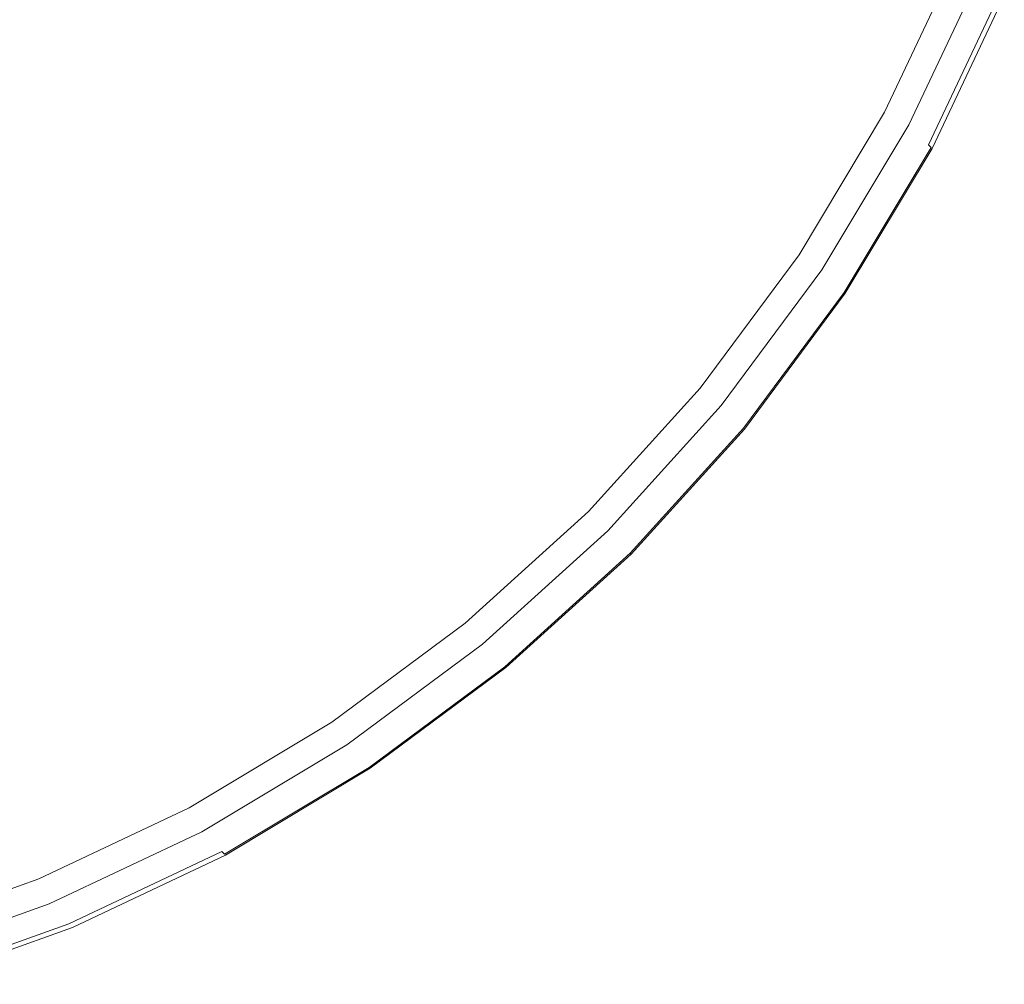
# Model space of a CAD drawing. Extents: x 0 to 901, y -934 to 0.
# Drawn here: x 612 to 864, y -879 to -631 of the extents above; entities that cross this region are included whole.
import ezdxf

# ---------------------------------------------------------------- set-up
doc = ezdxf.new("R2010")
doc.units = 0
doc.header["$LTSCALE"] = 500
doc.header["$MEASUREMENT"] = 0
doc.layers.add('CHROM', color=8, linetype='Continuous')
doc.layers.add('SZKLO01', color=144, linetype='Continuous')

msp = doc.modelspace()

# ---------------------------------------------------------------- linework, layer by layer
at = {"layer": 'CHROM', "lineweight": 0}
for points, invisible_edges in [([(858.46, -619.22, 0), (839.91, -658.45, 0), (833.73, -655.15, 0), (851.99, -616.54, 0)], 11), ([(851.99, -616.54, 0), (833.73, -655.15, 0), (833.73, -655.15, 13.06), (851.99, -616.54, 13.06)], 11), ([(858.46, -619.22, 13.06), (839.91, -658.45, 13.06), (842.73, -661.28, 13.06), (861.29, -622.05, 13.06)], 14), ([(839.91, -658.45, 0), (858.46, -619.22, 0), (864.47, -625.23, 0), (845.92, -664.46, 0)], 15), ([(843.95, -662.5, 12.81), (862.51, -623.27, 12.81), (861.29, -622.05, 13.06), (842.73, -661.28, 13.06)], 15), ([(844.98, -663.53, 12.1), (863.54, -624.3, 12.1), (862.51, -623.27, 12.81), (843.95, -662.5, 12.81)], 15), ([(845.67, -664.22, 11.05), (864.23, -624.99, 11.05), (863.54, -624.3, 12.1), (844.98, -663.53, 12.1)], 3), ([(845.92, -664.46, 9.8), (864.47, -625.23, 9.8), (864.23, -624.99, 11.05), (845.67, -664.22, 11.05)], 15), ([(864.47, -625.23, 9.8), (845.92, -664.46, 9.8), (845.92, -664.46, 0), (864.47, -625.23, 0)], 11), ([(839.91, -658.45, 0), (817.6, -695.67, 0), (811.78, -691.78, 0), (833.73, -655.15, 0)], 11), ([(833.73, -655.15, 0), (811.78, -691.78, 0), (811.78, -691.78, 13.06), (833.73, -655.15, 13.06)], 11), ([(817.6, -695.67, 0), (839.91, -658.45, 0), (845.92, -664.46, 0), (823.61, -701.68, 0)], 15), ([(839.91, -658.45, 13.06), (817.6, -695.67, 13.06), (820.42, -698.5, 13.06), (842.73, -661.28, 13.06)], 14), ([(821.64, -699.72, 12.81), (843.95, -662.5, 12.81), (842.73, -661.28, 13.06), (820.42, -698.5, 13.06)], 15), ([(822.68, -700.75, 12.1), (844.98, -663.53, 12.1), (843.95, -662.5, 12.81), (821.64, -699.72, 12.81)], 15), ([(823.37, -701.44, 11.05), (845.67, -664.22, 11.05), (844.98, -663.53, 12.1), (822.68, -700.75, 12.1)], 15), ([(823.61, -701.68, 9.8), (845.92, -664.46, 9.8), (845.67, -664.22, 11.05), (823.37, -701.44, 11.05)], 11), ([(845.92, -664.46, 9.8), (823.61, -701.68, 9.8), (823.61, -701.68, 0), (845.92, -664.46, 0)], 11), ([(817.6, -695.67, 0), (791.75, -730.52, 0), (786.33, -726.08, 0), (811.78, -691.78, 0)], 11), ([(811.78, -691.78, 0), (786.33, -726.08, 0), (786.33, -726.08, 13.06), (811.78, -691.78, 13.06)], 11), ([(817.6, -695.67, 13.06), (791.75, -730.52, 13.06), (794.57, -733.35, 13.06), (820.42, -698.5, 13.06)], 14), ([(791.75, -730.52, 0), (817.6, -695.67, 0), (823.61, -701.68, 0), (797.76, -736.54, 0)], 15), ([(795.79, -734.57, 12.81), (821.64, -699.72, 12.81), (820.42, -698.5, 13.06), (794.57, -733.35, 13.06)], 15), ([(796.83, -735.6, 12.1), (822.68, -700.75, 12.1), (821.64, -699.72, 12.81), (795.79, -734.57, 12.81)], 15), ([(797.52, -736.29, 11.05), (823.37, -701.44, 11.05), (822.68, -700.75, 12.1), (796.83, -735.6, 12.1)], 15), ([(797.76, -736.54, 9.8), (823.61, -701.68, 9.8), (823.37, -701.44, 11.05), (797.52, -736.29, 11.05)], 11), ([(823.61, -701.68, 9.8), (797.76, -736.54, 9.8), (797.76, -736.54, 0), (823.61, -701.68, 0)], 11), ([(791.75, -730.52, 0), (762.6, -762.68, 0), (757.65, -757.73, 0), (786.33, -726.08, 0)], 11), ([(786.33, -726.08, 0), (757.65, -757.73, 0), (757.65, -757.73, 13.06), (786.33, -726.08, 13.06)], 9), ([(791.75, -730.52, 13.06), (762.6, -762.68, 13.06), (765.43, -765.51, 13.06), (794.57, -733.35, 13.06)], 14), ([(762.6, -762.68, 0), (791.75, -730.52, 0), (797.76, -736.54, 0), (768.62, -768.69, 0)], 15), ([(766.65, -766.72, 12.81), (795.79, -734.57, 12.81), (794.57, -733.35, 13.06), (765.43, -765.51, 13.06)], 15), ([(767.68, -767.76, 12.1), (796.83, -735.6, 12.1), (795.79, -734.57, 12.81), (766.65, -766.72, 12.81)], 15), ([(768.37, -768.45, 11.05), (797.52, -736.29, 11.05), (796.83, -735.6, 12.1), (767.68, -767.76, 12.1)], 15), ([(768.62, -768.69, 9.8), (797.76, -736.54, 9.8), (797.52, -736.29, 11.05), (768.37, -768.45, 11.05)], 11), ([(797.76, -736.54, 9.8), (768.62, -768.69, 9.8), (768.62, -768.69, 0), (797.76, -736.54, 0)], 9), ([(762.6, -762.68, 0), (730.45, -791.82, 0), (726.01, -786.41, 0), (757.65, -757.73, 0)], 11), ([(757.65, -757.73, 0), (726.01, -786.41, 0), (726.01, -786.41, 13.06), (757.65, -757.73, 13.06)], 11), ([(762.6, -762.68, 13.06), (730.45, -791.82, 13.06), (733.28, -794.65, 13.06), (765.43, -765.51, 13.06)], 14), ([(730.45, -791.82, 0), (762.6, -762.68, 0), (768.62, -768.69, 0), (736.46, -797.83, 0)], 11), ([(734.5, -795.87, 12.81), (766.65, -766.72, 12.81), (765.43, -765.51, 13.06), (733.28, -794.65, 13.06)], 15), ([(735.53, -796.9, 12.1), (767.68, -767.76, 12.1), (766.65, -766.72, 12.81), (734.5, -795.87, 12.81)], 15), ([(736.22, -797.59, 11.05), (768.37, -768.45, 11.05), (767.68, -767.76, 12.1), (735.53, -796.9, 12.1)], 15), ([(736.46, -797.83, 9.8), (768.62, -768.69, 9.8), (768.37, -768.45, 11.05), (736.22, -797.59, 11.05)], 9), ([(768.62, -768.69, 9.8), (736.46, -797.83, 9.8), (736.46, -797.83, 0), (768.62, -768.69, 0)], 15), ([(730.45, -791.82, 0), (695.59, -817.67, 0), (691.71, -811.85, 0), (726.01, -786.41, 0)], 11), ([(726.01, -786.41, 0), (691.71, -811.85, 0), (691.71, -811.85, 13.06), (726.01, -786.41, 13.06)], 11), ([(730.45, -791.82, 13.06), (695.59, -817.67, 13.06), (698.42, -820.5, 13.06), (733.28, -794.65, 13.06)], 14), ([(695.59, -817.67, 0), (730.45, -791.82, 0), (736.46, -797.83, 0), (701.61, -823.68, 0)], 15), ([(699.64, -821.72, 12.81), (734.5, -795.87, 12.81), (733.28, -794.65, 13.06), (698.42, -820.5, 13.06)], 15), ([(700.67, -822.75, 12.1), (735.53, -796.9, 12.1), (734.5, -795.87, 12.81), (699.64, -821.72, 12.81)], 15), ([(701.36, -823.44, 11.05), (736.22, -797.59, 11.05), (735.53, -796.9, 12.1), (700.67, -822.75, 12.1)], 15), ([(701.61, -823.68, 9.8), (736.46, -797.83, 9.8), (736.22, -797.59, 11.05), (701.36, -823.44, 11.05)], 11), ([(736.46, -797.83, 9.8), (701.61, -823.68, 9.8), (701.61, -823.68, 0), (736.46, -797.83, 0)], 11), ([(695.59, -817.67, 0), (658.37, -839.98, 0), (655.07, -833.81, 0), (691.71, -811.85, 0)], 11), ([(691.71, -811.85, 0), (655.07, -833.81, 0), (655.07, -833.81, 13.06), (691.71, -811.85, 13.06)], 11), ([(658.37, -839.98, 0), (695.59, -817.67, 0), (701.61, -823.68, 0), (664.39, -845.99, 0)], 11), ([(695.59, -817.67, 13.06), (658.37, -839.98, 13.06), (661.2, -842.81, 13.06), (698.42, -820.5, 13.06)], 14), ([(662.42, -844.03, 12.81), (699.64, -821.72, 12.81), (698.42, -820.5, 13.06), (661.2, -842.81, 13.06)], 15), ([(663.45, -845.06, 12.1), (700.67, -822.75, 12.1), (699.64, -821.72, 12.81), (662.42, -844.03, 12.81)], 15), ([(664.14, -845.75, 11.05), (701.36, -823.44, 11.05), (700.67, -822.75, 12.1), (663.45, -845.06, 12.1)], 7), ([(664.39, -845.99, 9.8), (701.61, -823.68, 9.8), (701.36, -823.44, 11.05), (664.14, -845.75, 11.05)], 11), ([(701.61, -823.68, 9.8), (664.39, -845.99, 9.8), (664.39, -845.99, 0), (701.61, -823.68, 0)], 15), ([(658.37, -839.98, 0), (619.15, -858.53, 0), (616.47, -852.07, 0), (655.07, -833.81, 0)], 11), ([(655.07, -833.81, 0), (616.47, -852.07, 0), (616.47, -852.07, 13.06), (655.07, -833.81, 13.06)], 11), ([(658.37, -839.98, 13.06), (619.15, -858.53, 13.06), (621.97, -861.36, 13.06), (661.2, -842.81, 13.06)], 14), ([(619.15, -858.53, 0), (658.37, -839.98, 0), (664.39, -845.99, 0), (625.16, -864.54, 0)], 15), ([(623.19, -862.58, 12.81), (662.42, -844.03, 12.81), (661.2, -842.81, 13.06), (621.97, -861.36, 13.06)], 15), ([(624.23, -863.61, 12.1), (663.45, -845.06, 12.1), (662.42, -844.03, 12.81), (623.19, -862.58, 12.81)], 15), ([(624.92, -864.3, 11.05), (664.14, -845.75, 11.05), (663.45, -845.06, 12.1), (624.23, -863.61, 12.1)], 11), ([(625.16, -864.54, 9.8), (664.39, -845.99, 9.8), (664.14, -845.75, 11.05), (624.92, -864.3, 11.05)], 15), ([(664.39, -845.99, 9.8), (625.16, -864.54, 9.8), (625.16, -864.54, 0), (664.39, -845.99, 0)], 11), ([(619.15, -858.53, 0), (578.29, -873.15, 0), (576.26, -866.45, 0), (616.47, -852.07, 0)], 11), ([(616.47, -852.07, 0), (576.26, -866.45, 0), (576.26, -866.45, 13.06), (616.47, -852.07, 13.06)], 11), ([(578.29, -873.15, 0), (619.15, -858.53, 0), (625.16, -864.54, 0), (584.3, -879.16, 0)], 15), ([(619.15, -858.53, 13.06), (578.29, -873.15, 13.06), (581.12, -875.98, 13.06), (621.97, -861.36, 13.06)], 14), ([(582.33, -877.2, 12.81), (623.19, -862.58, 12.81), (621.97, -861.36, 13.06), (581.12, -875.98, 13.06)], 15), ([(583.37, -878.23, 12.1), (624.23, -863.61, 12.1), (623.19, -862.58, 12.81), (582.33, -877.2, 12.81)], 15), ([(584.06, -878.92, 11.05), (624.92, -864.3, 11.05), (624.23, -863.61, 12.1), (583.37, -878.23, 12.1)], 11), ([(584.3, -879.16, 9.8), (625.16, -864.54, 9.8), (624.92, -864.3, 11.05), (584.06, -878.92, 11.05)], 15), ([(625.16, -864.54, 9.8), (584.3, -879.16, 9.8), (584.3, -879.16, 0), (625.16, -864.54, 0)], 11)]:
    msp.add_3dface(points, dxfattribs=dict(at, invisible_edges=invisible_edges))
at = {"layer": 'SZKLO01', "lineweight": 0}
for points, invisible_edges in [([(851.99, -616.54, 1900), (833.73, -655.15, 1900), (839.91, -658.45, 1900), (858.46, -619.22, 1900)], 10), ([(851.99, -616.54, 13.06), (833.73, -655.15, 13.06), (833.73, -655.15, 1900), (851.99, -616.54, 1900)], 14), ([(858.46, -619.22, 1900), (839.91, -658.45, 1900), (839.91, -658.45, 13.06), (858.46, -619.22, 13.06)], 11), ([(833.73, -655.15, 13.06), (811.78, -691.78, 13.06), (811.78, -691.78, 1900), (833.73, -655.15, 1900)], 10), ([(833.73, -655.15, 1900), (811.78, -691.78, 1900), (817.6, -695.67, 1900), (839.91, -658.45, 1900)], 11), ([(839.91, -658.45, 1900), (817.6, -695.67, 1900), (817.6, -695.67, 13.06), (839.91, -658.45, 13.06)], 11), ([(811.78, -691.78, 1900), (786.33, -726.08, 1900), (791.75, -730.52, 1900), (817.6, -695.67, 1900)], 10), ([(811.78, -691.78, 13.06), (786.33, -726.08, 13.06), (786.33, -726.08, 1900), (811.78, -691.78, 1900)], 14), ([(817.6, -695.67, 1900), (791.75, -730.52, 1900), (791.75, -730.52, 13.06), (817.6, -695.67, 13.06)], 11), ([(786.33, -726.08, 13.06), (757.65, -757.73, 13.06), (757.65, -757.73, 1900), (786.33, -726.08, 1900)], 10), ([(786.33, -726.08, 1900), (757.65, -757.73, 1900), (762.6, -762.68, 1900), (791.75, -730.52, 1900)], 11), ([(791.75, -730.52, 1900), (762.6, -762.68, 1900), (762.6, -762.68, 13.06), (791.75, -730.52, 13.06)], 11), ([(757.65, -757.73, 1900), (726.01, -786.41, 1900), (730.45, -791.82, 1900), (762.6, -762.68, 1900)], 10), ([(757.65, -757.73, 13.06), (726.01, -786.41, 13.06), (726.01, -786.41, 1900), (757.65, -757.73, 1900)], 6), ([(762.6, -762.68, 1900), (730.45, -791.82, 1900), (730.45, -791.82, 13.06), (762.6, -762.68, 13.06)], 3), ([(726.01, -786.41, 13.06), (691.71, -811.85, 13.06), (691.71, -811.85, 1900), (726.01, -786.41, 1900)], 10), ([(726.01, -786.41, 1900), (691.71, -811.85, 1900), (695.59, -817.67, 1900), (730.45, -791.82, 1900)], 11), ([(730.45, -791.82, 1900), (695.59, -817.67, 1900), (695.59, -817.67, 13.06), (730.45, -791.82, 13.06)], 11), ([(691.71, -811.85, 1900), (655.07, -833.81, 1900), (658.37, -839.98, 1900), (695.59, -817.67, 1900)], 10), ([(691.71, -811.85, 13.06), (655.07, -833.81, 13.06), (655.07, -833.81, 1900), (691.71, -811.85, 1900)], 14), ([(695.59, -817.67, 1900), (658.37, -839.98, 1900), (658.37, -839.98, 13.06), (695.59, -817.67, 13.06)], 11), ([(655.07, -833.81, 13.06), (616.47, -852.07, 13.06), (616.47, -852.07, 1900), (655.07, -833.81, 1900)], 10), ([(655.07, -833.81, 1900), (616.47, -852.07, 1900), (619.15, -858.53, 1900), (658.37, -839.98, 1900)], 11), ([(658.37, -839.98, 1900), (619.15, -858.53, 1900), (619.15, -858.53, 13.06), (658.37, -839.98, 13.06)], 11), ([(616.47, -852.07, 1900), (576.26, -866.45, 1900), (578.29, -873.15, 1900), (619.15, -858.53, 1900)], 10), ([(616.47, -852.07, 13.06), (576.26, -866.45, 13.06), (576.26, -866.45, 1900), (616.47, -852.07, 1900)], 14), ([(619.15, -858.53, 1900), (578.29, -873.15, 1900), (578.29, -873.15, 13.06), (619.15, -858.53, 13.06)], 11)]:
    msp.add_3dface(points, dxfattribs=dict(at, invisible_edges=invisible_edges))

doc.saveas('drawing.dxf')
